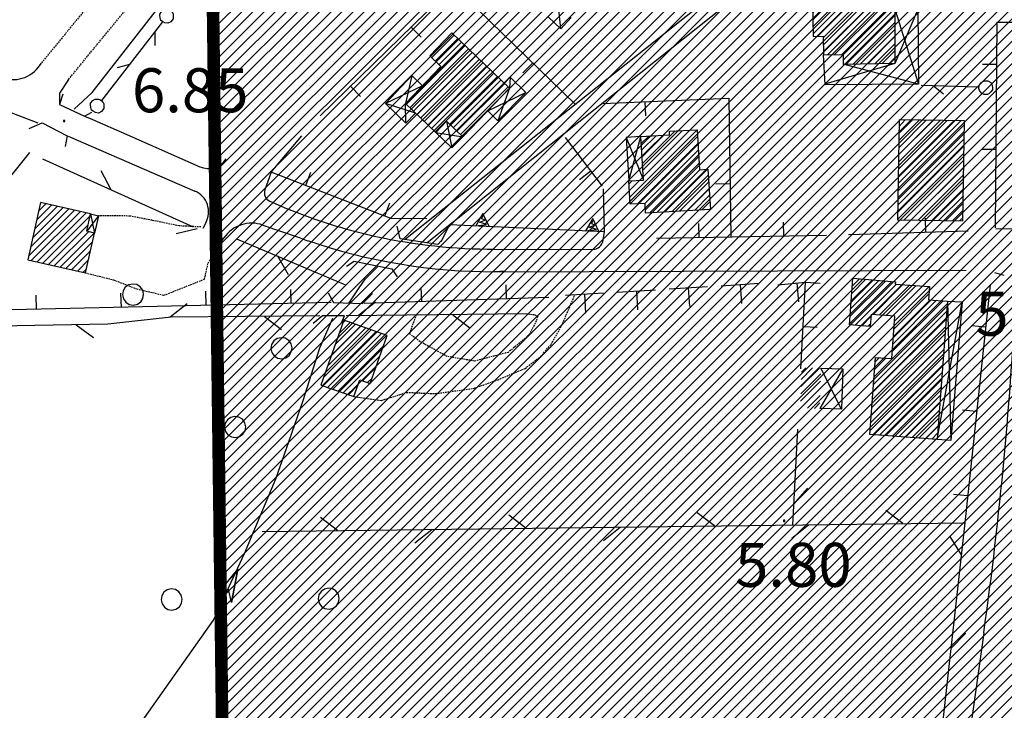
# Model space of a CAD drawing. Units: inches. Extents: x 1553891 to 1557899, y 4512012 to 4515402.
# Drawn here: x 1555372 to 1555529, y 4514596 to 4514706 of the extents above; entities that cross this region are included whole.
import ezdxf
from ezdxf.enums import TextEntityAlignment as Align

# ---------------------------------------------------------------- set-up
doc = ezdxf.new("R2010")
doc.units = ezdxf.units.IN
doc.header["$MEASUREMENT"] = 0
doc.linetypes.add('HIDDEN', pattern=[0.375, 0.25, -0.125])
doc.layers.get('0').update_dxf_attribs({"linetype": 'CONTINUOUS'})
for name, color, linetype in [('ALBERO', 7, 'CONTINUOUS'), ('CAMPITURE', 2, 'CONTINUOUS'), ('CANALE', 7, 'CONTINUOUS'), ('DIAGONALI17', 7, 'CONTINUOUS'), ('EDIFICIO', 7, 'CONTINUOUS'), ('FIUME', 7, 'CONTINUOUS'), ('MURO_A_CALCE', 7, 'CONTINUOUS'), ('MURO_A_SECCO', 7, 'CONTINUOUS'), ('MURO_SOSTEG', 7, 'CONTINUOUS'), ('PONTE', 7, 'CONTINUOUS'), ('PUNTO_QUOTA', 7, 'CONTINUOUS'), ('QUOTA', 7, 'CONTINUOUS'), ('RETE_METALL', 7, 'CONTINUOUS'), ('SIEPE', 7, 'CONTINUOUS'), ('STRADA_ASFALT', 7, 'CONTINUOUS'), ('STRADA_BIANCA', 7, 'CONTINUOUS'), ('TETTOIA', 7, 'CONTINUOUS'), ('URBAN_VIGENTE-DELIMITAZIONI', 7, 'CONTINUOUS'), ('ZONA_B', 11, 'CONTINUOUS')]:
    doc.layers.add(name, color=color, linetype=linetype)
doc.styles.add('ROMANT', font='GOTHIC.TTF')

# ---------------------------------------------------------------- blocks, each defined once
blk = doc.blocks.new('ALBERO')
at = {"layer": 'ALBERO', "color": 3, "linetype": 'Continuous'}
blk.add_lwpolyline([(1.61, 0.64), (1.23, 1.18), (0.68, 1.53), (0.03, 1.63), (-0.61, 1.48), (-1.15, 1.11), (-1.5, 0.55), (-1.6, -0.09), (-1.45, -0.74), (-1.08, -1.28), (-0.52, -1.62), (0.12, -1.73), (0.77, -1.58), (1.31, -1.2), (1.65, -0.65), (1.76, 0)], close=True, dxfattribs=at)
blk = doc.blocks.new('PUNTO')
at = {"layer": 'PUNTO_QUOTA', "linetype": 'Continuous'}
blk.add_lwpolyline([(-0.09, -0.09), (0.09, -0.09), (0.09, 0.09), (-0.09, 0.09)], close=True, dxfattribs=at)
blk.add_point((0, 0), dxfattribs=at)
blk = doc.blocks.new('*X40')
at = {"color": 0}
for p, q in [((1555492.57, 4514699.5), (1555489.54, 4514710.79)), ((1555493.53, 4514698.97), (1555490.09, 4514711.79)), ((1555494.49, 4514698.44), (1555491, 4514711.47)), ((1555495.46, 4514697.91), (1555491.97, 4514710.94)), ((1555491.6, 4514700.03), (1555488.99, 4514709.79)), ((1555496.42, 4514697.38), (1555492.93, 4514710.4)), ((1555497.13, 4514697.8), (1555493.9, 4514709.86)), ((1555497.77, 4514698.46), (1555494.86, 4514709.32)), ((1555501.55, 4514699.71), (1555498.93, 4514709.47)), ((1555502.44, 4514699.44), (1555499.5, 4514710.44)), ((1555503.24, 4514699.54), (1555500.39, 4514710.16)), ((1555503.79, 4514700.55), (1555501.36, 4514709.61)), ((1555504.34, 4514701.55), (1555502.33, 4514709.05)), ((1555487.99, 4514707.4), (1555487.88, 4514707.78)), ((1555488.95, 4514706.87), (1555488.44, 4514708.78)), ((1555498.74, 4514697.94), (1555495.83, 4514708.79)), ((1555499.7, 4514697.41), (1555496.8, 4514708.25)), ((1555500.45, 4514697.7), (1555497.76, 4514707.71)), ((1555501, 4514698.7), (1555498.37, 4514708.5)), ((1555504.9, 4514702.56), (1555503.3, 4514708.5)), ((1555505.45, 4514703.56), (1555504.27, 4514707.94)), ((1555506, 4514704.57), (1555505.24, 4514707.39)), ((1555490.13, 4514702.45), (1555489.03, 4514706.58)), ((1555506.55, 4514705.57), (1555506.21, 4514706.84)), ((1555488.2, 4514703.52), (1555487.92, 4514704.57)), ((1555489.17, 4514702.98), (1555488.47, 4514705.57)), ((1555489.67, 4514701.1), (1555489.6, 4514701.37)), ((1555490.64, 4514700.56), (1555490.15, 4514702.38))]:
    blk.add_line(p, q, dxfattribs=at)
blk = doc.blocks.new('*X41')
at = {"color": 0}
for p, q in [((1555468.1, 4514677.33), (1555464.18, 4514691.97)), ((1555466.35, 4514680.79), (1555463.63, 4514690.96)), ((1555469.05, 4514676.85), (1555465.13, 4514691.5)), ((1555469.61, 4514677.85), (1555466.08, 4514691.02)), ((1555470.14, 4514678.93), (1555467.03, 4514690.55)), ((1555472.9, 4514680.9), (1555470.4, 4514690.24)), ((1555464.46, 4514681.74), (1555462.55, 4514688.83)), ((1555465.4, 4514681.27), (1555463.09, 4514689.9)), ((1555471.08, 4514678.48), (1555467.98, 4514690.07)), ((1555471.83, 4514678.76), (1555468.92, 4514689.6)), ((1555472.36, 4514679.83), (1555469.86, 4514689.17)), ((1555473.43, 4514681.97), (1555471.31, 4514689.89)), ((1555473.97, 4514683.05), (1555472.26, 4514689.42)), ((1555474.5, 4514684.12), (1555473.21, 4514688.95)), ((1555475.04, 4514685.19), (1555474.16, 4514688.48)), ((1555475.57, 4514686.26), (1555475.1, 4514688)), ((1555476.11, 4514687.33), (1555476.05, 4514687.53)), ((1555462.56, 4514682.69), (1555461.7, 4514685.89)), ((1555463.51, 4514682.22), (1555462.23, 4514686.97)), ((1555461.61, 4514683.16), (1555461.16, 4514684.82)), ((1555460.66, 4514683.64), (1555460.63, 4514683.75)), ((1555467.15, 4514677.81), (1555466.55, 4514680.05)), ((1555466.2, 4514678.28), (1555466.02, 4514678.98))]:
    blk.add_line(p, q, dxfattribs=at)
blk = doc.blocks.new('*X42')
at = {"color": 0}
for p, q in [((1555504.01, 4514657.8), (1555510.75, 4514664.54)), ((1555504.1, 4514659.02), (1555509.71, 4514664.62)), ((1555504.19, 4514660.23), (1555508.68, 4514664.71)), ((1555504.28, 4514661.44), (1555507.64, 4514664.8)), ((1555504.37, 4514662.65), (1555506.61, 4514664.89)), ((1555504.46, 4514663.87), (1555505.57, 4514664.97)), ((1555504.91, 4514657.58), (1555511.46, 4514664.13)), ((1555507.74, 4514659.29), (1555512.5, 4514664.05)), ((1555508.79, 4514659.21), (1555513.55, 4514663.97)), ((1555509.83, 4514659.13), (1555514.59, 4514663.89)), ((1555510.88, 4514659.06), (1555515.63, 4514663.81)), ((1555511.17, 4514658.23), (1555516.68, 4514663.73)), ((1555511.08, 4514657.01), (1555516.65, 4514662.58)), ((1555507.9, 4514649.34), (1555519.55, 4514660.99)), ((1555510.81, 4514653.38), (1555518.9, 4514661.47)), ((1555510.9, 4514654.59), (1555517.86, 4514661.55)), ((1555510.99, 4514655.8), (1555516.81, 4514661.62)), ((1555505.96, 4514657.5), (1555507.4, 4514658.95)), ((1555507.81, 4514648.13), (1555519.46, 4514659.78)), ((1555421.53, 4514652.78), (1555426.2, 4514657.44)), ((1555422.14, 4514654.51), (1555425.37, 4514657.73)), ((1555422.75, 4514656.25), (1555424.54, 4514658.03)), ((1555423.37, 4514657.98), (1555423.71, 4514658.32)), ((1555507, 4514657.42), (1555507.31, 4514657.74)), ((1555507.63, 4514645.7), (1555519.28, 4514657.35)), ((1555507.72, 4514646.92), (1555519.37, 4514658.57)), ((1555420.1, 4514647.98), (1555428.68, 4514656.56)), ((1555420.31, 4514649.31), (1555427.85, 4514656.86)), ((1555420.92, 4514651.05), (1555427.03, 4514657.15)), ((1555420.93, 4514647.69), (1555429.51, 4514656.27)), ((1555421.76, 4514647.39), (1555430.34, 4514655.98)), ((1555507.54, 4514644.49), (1555519.19, 4514656.14)), ((1555422.59, 4514647.1), (1555429.86, 4514654.38)), ((1555507.45, 4514643.28), (1555519.1, 4514654.93)), ((1555423.42, 4514646.81), (1555429.25, 4514652.64)), ((1555507.36, 4514642.07), (1555519.01, 4514653.72)), ((1555507.27, 4514640.85), (1555518.92, 4514652.51)), ((1555507.7, 4514640.16), (1555518.83, 4514651.29)), ((1555507.99, 4514650.56), (1555509.76, 4514652.33)), ((1555508.08, 4514651.77), (1555508.72, 4514652.41)), ((1555426.47, 4514648.74), (1555428.64, 4514650.91)), ((1555508.75, 4514640.09), (1555518.74, 4514650.08)), ((1555424.25, 4514646.52), (1555425.76, 4514648.02)), ((1555427.3, 4514648.45), (1555428.03, 4514649.17)), ((1555509.79, 4514640.01), (1555518.65, 4514648.87)), ((1555425.08, 4514646.22), (1555425.15, 4514646.29)), ((1555510.84, 4514639.93), (1555518.56, 4514647.66)), ((1555511.88, 4514639.86), (1555518.47, 4514646.44)), ((1555512.93, 4514639.78), (1555518.38, 4514645.23)), ((1555513.97, 4514639.7), (1555518.29, 4514644.02)), ((1555515.02, 4514639.63), (1555518.2, 4514642.81)), ((1555516.07, 4514639.55), (1555518.11, 4514641.59)), ((1555517.11, 4514639.47), (1555518.02, 4514640.38))]:
    blk.add_line(p, q, dxfattribs=at)
blk = doc.blocks.new('*X38')
at = {"color": 0}
for p, q in [((1555437.48, 4514700.15), (1555441.07, 4514703.75)), ((1555438.05, 4514699.6), (1555441.65, 4514703.2)), ((1555433.43, 4514692.74), (1555442.8, 4514702.11)), ((1555434.01, 4514692.19), (1555443.37, 4514701.56)), ((1555438.62, 4514699.05), (1555442.22, 4514702.65)), ((1555434.58, 4514691.65), (1555443.94, 4514701.01)), ((1555435.16, 4514691.1), (1555444.52, 4514700.46)), ((1555435.73, 4514690.55), (1555445.09, 4514699.91)), ((1555436.3, 4514690), (1555445.66, 4514699.36)), ((1555436.88, 4514689.45), (1555446.24, 4514698.81)), ((1555437.45, 4514688.91), (1555446.81, 4514698.26)), ((1555438.03, 4514688.36), (1555447.39, 4514697.72)), ((1555440.37, 4514689.58), (1555447.96, 4514697.17)), ((1555440.95, 4514689.03), (1555448.53, 4514696.62)), ((1555441.52, 4514688.48), (1555449.11, 4514696.07)), ((1555442.09, 4514687.93), (1555449.68, 4514695.52)), ((1555373.65, 4514670.01), (1555379.74, 4514676.09)), ((1555373.98, 4514671.46), (1555378.82, 4514676.3)), ((1555374.31, 4514672.9), (1555377.9, 4514676.5)), ((1555374.63, 4514674.35), (1555376.99, 4514676.71)), ((1555374.96, 4514675.8), (1555376.07, 4514676.91)), ((1555373.33, 4514668.56), (1555380.65, 4514675.88)), ((1555373.76, 4514667.86), (1555381.57, 4514675.68)), ((1555374.67, 4514667.66), (1555382.48, 4514675.47)), ((1555375.59, 4514667.45), (1555383.12, 4514674.99)), ((1555376.51, 4514667.25), (1555382.83, 4514673.57)), ((1555377.42, 4514667.04), (1555382.85, 4514672.47)), ((1555378.34, 4514666.83), (1555383.76, 4514672.25)), ((1555379.25, 4514666.63), (1555383.5, 4514670.88)), ((1555380.17, 4514666.42), (1555383.18, 4514669.43)), ((1555381.09, 4514666.21), (1555382.85, 4514667.98)), ((1555382, 4514666.01), (1555382.53, 4514666.53))]:
    blk.add_line(p, q, dxfattribs=at)
blk = doc.blocks.new('*X456')
at = {"color": 0}
for p, q in [((1555511.76, 4514681.27), (1555520.63, 4514690.13)), ((1555511.78, 4514682.41), (1555519.52, 4514690.15)), ((1555511.79, 4514683.54), (1555518.41, 4514690.17)), ((1555511.81, 4514684.68), (1555517.31, 4514690.18)), ((1555511.83, 4514685.82), (1555516.2, 4514690.2)), ((1555511.84, 4514686.96), (1555515.09, 4514690.21)), ((1555511.86, 4514688.1), (1555513.99, 4514690.23)), ((1555511.88, 4514689.24), (1555512.88, 4514690.25)), ((1555511.73, 4514678.99), (1555522.29, 4514689.55)), ((1555511.74, 4514680.13), (1555521.73, 4514690.12)), ((1555511.69, 4514676.71), (1555522.26, 4514687.27)), ((1555511.71, 4514677.85), (1555522.27, 4514688.41)), ((1555511.68, 4514675.57), (1555522.24, 4514686.13)), ((1555511.66, 4514674.43), (1555522.22, 4514684.99)), ((1555512.71, 4514674.35), (1555522.21, 4514683.85)), ((1555513.81, 4514674.34), (1555522.19, 4514682.71)), ((1555514.92, 4514674.32), (1555522.17, 4514681.58)), ((1555516.03, 4514674.31), (1555522.15, 4514680.44)), ((1555517.13, 4514674.29), (1555522.14, 4514679.3)), ((1555518.24, 4514674.28), (1555522.12, 4514678.16)), ((1555519.35, 4514674.26), (1555522.1, 4514677.02)), ((1555520.45, 4514674.24), (1555522.09, 4514675.88)), ((1555521.56, 4514674.23), (1555522.07, 4514674.74)), ((1555496.23, 4514646.65), (1555499.42, 4514649.85)), ((1555496.26, 4514647.81), (1555499.21, 4514650.76)), ((1555496.29, 4514648.96), (1555498.12, 4514650.79)), ((1555496.33, 4514650.12), (1555497.03, 4514650.82)), ((1555496.19, 4514645.49), (1555499.39, 4514648.69)), ((1555496.24, 4514644.42), (1555499.36, 4514647.54)), ((1555497.33, 4514644.39), (1555499.33, 4514646.38)), ((1555498.42, 4514644.35), (1555499.3, 4514645.23))]:
    blk.add_line(p, q, dxfattribs=at)

msp = doc.modelspace()

# ---------------------------------------------------------------- hatches: boundary and pattern name
at = {"layer": 'ZONA_B'}
h = msp.add_hatch(dxfattribs=at)
h.set_pattern_fill('ANSI31', color=256, scale=10, style=0)
h.set_pattern_definition([(45, (0, 0), (-0.88388347648, 0.88388347648), [])])
h.paths.add_polyline_path([(1555553.64, 4514036.12), (1555443.08, 4514102.11), (1555396.68, 4513912.45), (1555393.62, 4513904.29), (1555447.86, 4513888.69), (1555417.06, 4513789), (1555362.82, 4513806.14), (1555313.72, 4513668.86), (1555245.47, 4513689.5), (1555304.14, 4513892.43), (1555396.68, 4514273.64), (1555430.1, 4514498.13), (1555433.24, 4514569.11), (1555404.47, 4514568.77), (1555402.32, 4514736.58), (1555395.59, 4515171.82), (1555489.26, 4515163.68), (1555484.51, 4515086.74), (1555467.55, 4515039.93), (1555482.74, 4515033.5), (1555656.72, 4515021.7), (1555656.03, 4514593.9), (1555584.48, 4514163.07), (1555625.29, 4514135.62)])

# ---------------------------------------------------------------- linework, layer by layer
at = {"layer": 'CANALE', "color": 5, "linetype": 'Continuous'}
for points in [[(1555433.3, 4514671.31), (1555471.52, 4514701.65), (1555482.16, 4514710.12), (1555487.5, 4514717.66)], [(1555436.77, 4514670.77), (1555473.1, 4514699.64), (1555484.02, 4514708.33), (1555490.06, 4514716.81)]]:
    msp.add_lwpolyline(points, dxfattribs=at)
at = {"layer": 'DIAGONALI17', "color": 4, "linetype": 'Continuous'}
for p, q in [((1555458.07, 4514704.78), (1555457.69, 4514708.38)), ((1555514.97, 4514695.95), (1555503.01, 4514699.13)), ((1555434.35, 4514697.31), (1555433.31, 4514692.86)), ((1555436.03, 4514695.71), (1555430.12, 4514692.87)), ((1555446.41, 4514691.71), (1555452.48, 4514694.64)), ((1555434.89, 4514691.36), (1555430.12, 4514692.87)), ((1555433.37, 4514689.77), (1555433.31, 4514692.86)), ((1555439.87, 4514690.06), (1555440.7, 4514685.8)), ((1555438.14, 4514688.25), (1555442.46, 4514687.58)), ((1555468.46, 4514687.48), (1555471.19, 4514680.68)), ((1555468.88, 4514680.54), (1555470.77, 4514687.62)), ((1555384.44, 4514675.02), (1555382.61, 4514672.53)), ((1555383.19, 4514675.31), (1555383.81, 4514672.24)), ((1555517.95, 4514639.41), (1555521.91, 4514661.28)), ((1555519.58, 4514661.42), (1555520.13, 4514639.22)), ((1555502.91, 4514650.65), (1555499.26, 4514644.33)), ((1555502.73, 4514644.23), (1555499.45, 4514650.75))]:
    msp.add_line(p, q, dxfattribs=at)
for points in [[(1555516.01, 4514716.73), (1555511.25, 4514707.74), (1555514.97, 4514695.95)], [(1555500.11, 4514695.99), (1555511.29, 4514699.3), (1555514.89, 4514707.8)], [(1555449.99, 4514697.07), (1555449.88, 4514695.33), (1555448.04, 4514690.13)]]:
    msp.add_lwpolyline(points, dxfattribs=at)
at = {"layer": 'EDIFICIO', "color": 2, "linetype": 'Continuous'}
for points in [[(1555503.01, 4514699.13), (1555511.29, 4514699.3), (1555511.25, 4514707.83), (1555507.82, 4514707.83), (1555507.68, 4514716.65), (1555502.65, 4514716.55), (1555502.69, 4514714.97), (1555499.39, 4514714.9), (1555499.45, 4514711.89), (1555498.04, 4514711.86), (1555498.21, 4514703.54), (1555499.81, 4514703.58), (1555499.88, 4514700.62), (1555502.98, 4514700.69)], [(1555440.7, 4514704.11), (1555449.88, 4514695.33), (1555442.46, 4514687.58), (1555439.87, 4514690.06), (1555438.14, 4514688.25), (1555433.31, 4514692.86), (1555438.94, 4514698.75), (1555437.18, 4514700.44)], [(1555479.75, 4514688.7), (1555480.13, 4514682.34), (1555481.46, 4514682.42), (1555481.85, 4514676.02), (1555471.55, 4514675.4), (1555471.45, 4514676.98), (1555469.1, 4514676.83), (1555468.88, 4514680.54), (1555471.19, 4514680.68), (1555470.77, 4514687.62), (1555475.35, 4514687.9), (1555475.32, 4514688.45)], [(1555382.39, 4514665.92), (1555383.81, 4514672.24), (1555382.61, 4514672.53), (1555383.19, 4514675.31), (1555375.25, 4514677.1), (1555373.2, 4514667.99)], [(1555504.55, 4514665.06), (1555511.31, 4514664.49), (1555511.28, 4514664.14), (1555516.73, 4514663.73), (1555516.58, 4514661.64), (1555519.58, 4514661.42), (1555517.95, 4514639.41), (1555507.22, 4514640.2), (1555508.13, 4514652.45), (1555510.73, 4514652.26), (1555511.23, 4514659.03), (1555507.43, 4514659.31), (1555507.29, 4514657.4), (1555504, 4514657.65)], [(1555430.42, 4514655.95), (1555423.51, 4514658.39), (1555419.87, 4514648.06), (1555425.12, 4514646.21), (1555426.06, 4514648.88), (1555427.72, 4514648.3)]]:
    msp.add_lwpolyline(points, close=True, dxfattribs=at)
at = {"layer": 'EDIFICIO', "color": 2}
msp.add_lwpolyline([(1555511.89, 4514690.26), (1555511.66, 4514674.37), (1555522.06, 4514674.22), (1555522.3, 4514690.11)], close=True, dxfattribs=at)
at = {"layer": 'FIUME', "color": 5, "linetype": 'Continuous'}
for points in [[(1555380.56, 4514691.95), (1555383.43, 4514694.63), (1555425.83, 4514748.95)], [(1555424.37, 4514661.13), (1555425.96, 4514663.53), (1555426.89, 4514664.89), (1555428.89, 4514666.87)], [(1555412.66, 4514633.13), (1555414.36, 4514637.95), (1555417.05, 4514645.59), (1555419.68, 4514653.98), (1555421.74, 4514658.73)], [(1555387.72, 4514531.26), (1555385.7, 4514584.68), (1555387.72, 4514589.32), (1555402.77, 4514610.61), (1555407.68, 4514621.22), (1555412.66, 4514633.13)], [(1555405.63, 4514613.45), (1555406.63, 4514618.74), (1555405.63, 4514613.45), (1555405.17, 4514615.55), (1555403.25, 4514614.55), (1555406.63, 4514618.74)]]:
    msp.add_lwpolyline(points, dxfattribs=at)
at = {"layer": 'MURO_A_CALCE', "linetype": 'Continuous'}
for p, q in [((1555527.46, 4514705.81), (1555527.2, 4514673.11)), ((1555434.23, 4514705.05), (1555435.81, 4514703.44)), ((1555453.57, 4514699.36), (1555452, 4514697.74)), ((1555527.41, 4514699.06), (1555525.16, 4514699.07)), ((1555424.56, 4514695.61), (1555426.14, 4514694.01)), ((1555471.42, 4514693.16), (1555471.53, 4514690.91)), ((1555458.73, 4514687.48), (1555464.61, 4514679.72)), ((1555527.3, 4514685.55), (1555525.05, 4514685.56)), ((1555417.45, 4514679.83), (1555418.25, 4514681.93)), ((1555462.81, 4514682.1), (1555461.02, 4514680.73)), ((1555484.99, 4514680.08), (1555482.74, 4514680.04)), ((1555430.05, 4514674.96), (1555430.85, 4514677.06)), ((1555516.16, 4514672.36), (1555516.08, 4514674.61)), ((1555480.05, 4514671.51), (1555480, 4514673.75)), ((1555493.56, 4514671.74), (1555493.51, 4514673.98)), ((1555500.31, 4514671.85), (1555473.27, 4514671.39)), ((1555522.91, 4514672.57), (1555503.85, 4514671.97)), ((1555435.91, 4514661.33), (1555435.83, 4514663.58)), ((1555449.41, 4514661.78), (1555449.33, 4514664.03)), ((1555526.38, 4514663.99), (1555522.34, 4514626.14)), ((1555374.59, 4514660.1), (1555374.53, 4514662.35)), ((1555388.1, 4514660.41), (1555388.04, 4514662.66)), ((1555401.61, 4514660.73), (1555401.54, 4514662.98)), ((1555415.11, 4514661.04), (1555415.05, 4514663.29)), ((1555456.16, 4514662), (1555426.77, 4514661.03)), ((1555421.5, 4514661.19), (1555356.18, 4514659.67)), ((1555496.6, 4514657.39), (1555498.84, 4514657.28)), ((1555525.66, 4514657.28), (1555523.43, 4514657.51)), ((1555524.23, 4514643.84), (1555521.99, 4514644.07)), ((1555522.8, 4514630.41), (1555520.56, 4514630.64))]:
    msp.add_line(p, q, dxfattribs=at)
for points in [[(1555419.73, 4514690.9), (1555440.99, 4514711.64), (1555460.32, 4514692.77)], [(1555464.68, 4514692.88), (1555484.8, 4514693.71), (1555485.11, 4514671.59)], [(1555436.73, 4514674.53), (1555431, 4514674.59), (1555411.93, 4514681.96), (1555416.83, 4514687.73)], [(1555496.24, 4514650.65), (1555496.97, 4514664.41), (1555499.34, 4514664.29)]]:
    msp.add_lwpolyline(points, dxfattribs=at)
at = {"layer": 'MURO_A_SECCO', "linetype": 'Continuous'}
for p, q in [((1555475.3, 4514663.36), (1555481.37, 4514663.74)), ((1555478.33, 4514663.55), (1555478.52, 4514660.55)), ((1555483.56, 4514663.87), (1555489.63, 4514664.25)), ((1555486.6, 4514664.06), (1555486.78, 4514661.06)), ((1555492.57, 4514664), (1555496.97, 4514664.41)), ((1555495.6, 4514664.28), (1555495.88, 4514661.29)), ((1555458.77, 4514662.34), (1555464.84, 4514662.72)), ((1555461.8, 4514662.53), (1555461.99, 4514659.52)), ((1555467.03, 4514662.85), (1555473.1, 4514663.23)), ((1555470.07, 4514663.04), (1555470.25, 4514660.03))]:
    msp.add_line(p, q, dxfattribs=at)
at = {"layer": 'MURO_SOSTEG', "linetype": 'Continuous'}
msp.add_line((1555353.3, 4514659.99), (1555373.52, 4514685.09), dxfattribs=at)
for points in [[(1555464.81, 4514679.29), (1555464.95, 4514672.46), (1555440.31, 4514673.58), (1555438.95, 4514670.86)], [(1555446.62, 4514673.3), (1555445.66, 4514675.38), (1555444.51, 4514673.4), (1555446.22, 4514673.62), (1555445.11, 4514673.97), (1555445.98, 4514674.32), (1555445.5, 4514674.52), (1555445.66, 4514675.05)], [(1555464.09, 4514672.51), (1555463.14, 4514674.58), (1555461.98, 4514672.6), (1555463.7, 4514672.83), (1555462.58, 4514673.18), (1555463.45, 4514673.53), (1555462.98, 4514673.72), (1555463.13, 4514674.25)]]:
    msp.add_lwpolyline(points, dxfattribs=at)
at = {"layer": 'PONTE', "color": 1, "linetype": 'Continuous'}
for points in [[(1555378.8, 4514694.37), (1555378.27, 4514692.73), (1555382.22, 4514690.88), (1555383.38, 4514691.47)], [(1555373.42, 4514688.91), (1555375.48, 4514689.82), (1555379.45, 4514687.74), (1555379.14, 4514686.02)], [(1555439, 4514671), (1555438.45, 4514670.41), (1555432.49, 4514671.35), (1555432, 4514673.33)], [(1555423.91, 4514666.96), (1555425.14, 4514667.79), (1555431.16, 4514666.57), (1555431.98, 4514665.26)], [(1555421, 4514662.73), (1555421.86, 4514661.2), (1555426.48, 4514661.06), (1555428.06, 4514662.61)], [(1555423.16, 4514657.97), (1555423.59, 4514659.09), (1555420.1, 4514659.09), (1555418.64, 4514657.88)]]:
    msp.add_lwpolyline(points, dxfattribs=at)
at = {"layer": 'RETE_METALL', "color": 3, "linetype": 'Continuous'}
for p, q in [((1555375.52, 4514684.07), (1555399.55, 4514673.24)), ((1555386.46, 4514679.14), (1555384.86, 4514682.16)), ((1555396.81, 4514672.17), (1555400.14, 4514672.98)), ((1555406.45, 4514671.31), (1555423.75, 4514664.02)), ((1555414.7, 4514665.59), (1555413.03, 4514668.57)), ((1555398.55, 4514660.97), (1555395.87, 4514658.85)), ((1555428.55, 4514661.25), (1555425.87, 4514659.12)), ((1555410.87, 4514658.99), (1555413.59, 4514656.91)), ((1555452.87, 4514659.37), (1555423.86, 4514659.1)), ((1555440.87, 4514659.26), (1555443.59, 4514657.18)), ((1555380.93, 4514657.67), (1555383.67, 4514655.62)), ((1555495.74, 4514641.05), (1555494.93, 4514625.82)), ((1555495.1, 4514629.07), (1555497.34, 4514631.65)), ((1555482.49, 4514625.64), (1555479.77, 4514627.71)), ((1555512.49, 4514626.02), (1555509.77, 4514628.08)), ((1555422.5, 4514624.9), (1555419.77, 4514626.97)), ((1555452.5, 4514625.27), (1555449.77, 4514627.34)), ((1555434.82, 4514622.95), (1555437.5, 4514625.09)), ((1555464.82, 4514623.32), (1555467.5, 4514625.46)), ((1555494.82, 4514623.7), (1555497.49, 4514625.83)), ((1555519.98, 4514623.93), (1555521.78, 4514621.02)), ((1555520.13, 4514606.11), (1555522.52, 4514608.56))]:
    msp.add_line(p, q, dxfattribs=at)
for points in [[(1555419.7, 4514659.07), (1555396.04, 4514658.85), (1555385.97, 4514657.76), (1555359.81, 4514657.28), (1555354.48, 4514657.03)], [(1555410.5, 4514624.75), (1555522.34, 4514626.14), (1555518.71, 4514593.21)]]:
    msp.add_lwpolyline(points, dxfattribs=at)
at = {"layer": 'SIEPE', "color": 3, "linetype": 'Continuous'}
for p, q in [((1555385, 4514693.36), (1555394.68, 4514705.89)), ((1555393.5, 4514702.11), (1555393.49, 4514704.16)), ((1555389.4, 4514699.06), (1555387.41, 4514698.54)), ((1555524.55, 4514695.49), (1555515.41, 4514695.76)), ((1555517.35, 4514695.7), (1555518.94, 4514694.39))]:
    msp.add_line(p, q, dxfattribs=at)
for points in [[(1555394.63, 4514705.93), (1555394.39, 4514706.11), (1555394.26, 4514706.52), (1555394.2, 4514706.94), (1555394.25, 4514707.21), (1555394.58, 4514707.63), (1555394.98, 4514707.86), (1555395.5, 4514707.84), (1555395.81, 4514707.75), (1555396.19, 4514707.46), (1555396.36, 4514707.09), (1555396.37, 4514706.71), (1555396.33, 4514706.36), (1555395.96, 4514705.89), (1555395.48, 4514705.65), (1555395, 4514705.72), (1555394.63, 4514705.93)], [(1555526.77, 4514695.36), (1555526.76, 4514695.06), (1555526.51, 4514694.71), (1555526.2, 4514694.42), (1555525.96, 4514694.3), (1555525.42, 4514694.32), (1555525, 4514694.51), (1555524.71, 4514694.94), (1555524.6, 4514695.24), (1555524.62, 4514695.72), (1555524.81, 4514696.08), (1555525.12, 4514696.31), (1555525.42, 4514696.48), (1555526.02, 4514696.46), (1555526.49, 4514696.21), (1555526.72, 4514695.78), (1555526.77, 4514695.36)], [(1555383.59, 4514691.64), (1555383.36, 4514691.82), (1555383.22, 4514692.23), (1555383.16, 4514692.65), (1555383.21, 4514692.91), (1555383.54, 4514693.34), (1555383.94, 4514693.56), (1555384.46, 4514693.54), (1555384.77, 4514693.46), (1555385.15, 4514693.16), (1555385.33, 4514692.8), (1555385.33, 4514692.42), (1555385.29, 4514692.07), (1555384.92, 4514691.59), (1555384.44, 4514691.36), (1555383.96, 4514691.43), (1555383.59, 4514691.64)]]:
    msp.add_lwpolyline(points, dxfattribs=at)
at = {"layer": 'STRADA_ASFALT', "color": 1, "linetype": 'Continuous'}
for p, q in [((1555375.19, 4514699.03), (1555375.36, 4514699.3)), ((1555379.63, 4514687.7), (1555399.8, 4514678.93)), ((1555388.96, 4514687.92), (1555400.59, 4514682.81)), ((1555411.93, 4514681.96), (1555410.94, 4514679.13)), ((1555401.53, 4514673.88), (1555401.04, 4514673)), ((1555404.07, 4514670.97), (1555404.43, 4514671.5)), ((1555425.41, 4514672.49), (1555428.61, 4514671.72)), ((1555464.8, 4514671.15), (1555464.99, 4514672.5)), ((1555447.51, 4514669.69), (1555463.08, 4514669.65))]:
    msp.add_line(p, q, dxfattribs=at)
for points in [[(1555527.46, 4514705.81), (1555530.74, 4514705.83), (1555530.98, 4514674.07), (1555530.97, 4514672.92), (1555527.29, 4514672.89)], [(1555379.69, 4514696.72), (1555378.25, 4514694.5), (1555378.27, 4514692.73)], [(1555362.68, 4514690.63), (1555364.76, 4514693.6), (1555374.8, 4514689.82)], [(1555382.22, 4514690.88), (1555383.38, 4514690.37), (1555388.96, 4514687.92)], [(1555411.71, 4514677.35), (1555414.38, 4514676.16), (1555418.9, 4514674.46)], [(1555410.64, 4514673.52), (1555416.41, 4514671.52), (1555417.7, 4514671.03)], [(1555449.13, 4514666.16), (1555447.53, 4514666.1), (1555522.55, 4514666.34)], [(1555525.38, 4514608.62), (1555521.47, 4514580.63), (1555514.86, 4514534.09), (1555509.07, 4514492.84), (1555508.66, 4514490.85), (1555504.7, 4514491.11), (1555504.34, 4514491.18)]]:
    msp.add_lwpolyline(points, dxfattribs=at)
for centre, radius, start, end in [((1555370.82, 4514701.85), 5.18, 246.4234, 327.081), ((1555401.96, 4514685.92), 3.4, 246.28, 326.7683), ((1555398.36, 4514675.62), 3.62, 331.4153, 66.4957), ((1555412.3, 4514678.66), 1.44, 160.7873, 245.9056), ((1555447.24, 4514756.23), 86.53, 250.8826, 255.3895), ((1555408.87, 4514668.42), 5.4, 70.8147, 145.3048), ((1555447.24, 4514756.23), 86.53, 257.5692, 270.1832), ((1555447.24, 4514756.23), 90.13, 250.8826, 270.1832), ((1555463.08, 4514671.38), 1.73, 269.8577, 352.1743), ((1555523.26, 4514649.36), 16.99, 71.565, 76.7567), ((1554919.2, 4514693.2), 612.05, 352.05613, 357.29845)]:
    msp.add_arc(centre, radius, start, end, dxfattribs=at)
at = {"layer": 'STRADA_BIANCA', "linetype": 'HIDDEN'}
msp.add_line((1555412.61, 4514744.83), (1555375.36, 4514699.3), dxfattribs=at)
for points in [[(1555379.69, 4514696.72), (1555422.85, 4514749.2), (1555423.7, 4514749.98), (1555424.42, 4514750.04)], [(1555400.77, 4514673.22), (1555397.3, 4514673.39), (1555392.99, 4514674.28), (1555389.47, 4514674.96), (1555384.44, 4514675.02)], [(1555382.39, 4514665.92), (1555386.86, 4514664.8), (1555390.55, 4514663.36), (1555394.88, 4514662.36), (1555401.34, 4514664.92), (1555401.9, 4514667.47), (1555403.36, 4514669.54), (1555404.07, 4514670.97)], [(1555425.12, 4514646.21), (1555429.48, 4514645.61), (1555433.52, 4514646.89), (1555438.14, 4514646.69), (1555444.27, 4514647.56), (1555448.05, 4514648.91), (1555452.36, 4514650.71), (1555454.81, 4514652.58), (1555456.49, 4514654.53), (1555458.18, 4514657.51), (1555460.25, 4514662.36)], [(1555452.87, 4514659.37), (1555453.91, 4514659.26), (1555454.39, 4514658.97), (1555453.97, 4514657.9), (1555452.96, 4514656), (1555449.67, 4514653.26), (1555444.36, 4514651.87), (1555439.97, 4514652.6), (1555435.66, 4514654.96), (1555433.97, 4514656.22), (1555435.05, 4514659.21)]]:
    msp.add_lwpolyline(points, dxfattribs=at)
at = {"layer": 'TETTOIA', "color": 1, "linetype": 'Continuous'}
for p, q in [((1555430.12, 4514692.87), (1555434.35, 4514697.31)), ((1555436.03, 4514695.71), (1555434.35, 4514697.31)), ((1555433.37, 4514689.77), (1555430.12, 4514692.87)), ((1555434.89, 4514691.36), (1555433.37, 4514689.77))]:
    msp.add_line(p, q, dxfattribs=at)
for points in [[(1555514.89, 4514707.99), (1555514.97, 4514695.95), (1555500.12, 4514695.85), (1555499.88, 4514700.62)], [(1555456.07, 4514706.62), (1555458.07, 4514704.78), (1555459.69, 4514706.54)], [(1555449.07, 4514696.1), (1555449.99, 4514697.07), (1555452.48, 4514694.64), (1555448.04, 4514690.13), (1555446.41, 4514691.71)], [(1555442.46, 4514687.58), (1555440.7, 4514685.8), (1555438.14, 4514688.25)], [(1555470.77, 4514687.62), (1555468.46, 4514687.48), (1555468.88, 4514680.54)], [(1555383.19, 4514675.31), (1555384.44, 4514675.02), (1555383.81, 4514672.24)], [(1555519.58, 4514661.42), (1555521.91, 4514661.28), (1555520.13, 4514639.22), (1555517.95, 4514639.41)], [(1555499.45, 4514650.75), (1555502.91, 4514650.65), (1555502.73, 4514644.23), (1555499.27, 4514644.33)]]:
    msp.add_lwpolyline(points, dxfattribs=at)
at = {"layer": 'URBAN_VIGENTE-DELIMITAZIONI', "const_width": 2}
msp.add_lwpolyline([(1555553.64, 4514036.12), (1555443.08, 4514102.11), (1555396.68, 4513912.45), (1555393.62, 4513904.29), (1555447.86, 4513888.69), (1555417.06, 4513789), (1555362.82, 4513806.14), (1555313.72, 4513668.86), (1555245.47, 4513689.5), (1555304.14, 4513892.43), (1555396.68, 4514273.64), (1555430.1, 4514498.13), (1555433.24, 4514569.11), (1555404.47, 4514568.77), (1555402.32, 4514736.58), (1555395.59, 4515171.82), (1555489.26, 4515163.68), (1555484.51, 4515086.74), (1555467.55, 4515039.93), (1555482.74, 4515033.5), (1555656.72, 4515021.7), (1555656.03, 4514593.9), (1555584.48, 4514163.07), (1555625.29, 4514135.62)], close=True, dxfattribs=at)

# ---------------------------------------------------------------- block references
at = {"layer": 'ALBERO'}
for p in [(1555389.88, 4514662.51), (1555413.5, 4514653.97), (1555406.14, 4514641.43), (1555396.02, 4514613.97), (1555421.03, 4514614.1)]:
    msp.add_blockref('ALBERO', p, dxfattribs=at)
at = {"layer": 'CAMPITURE', "color": 7}
for name in ['*X456', '*X42', '*X38']:
    msp.add_blockref(name, (0, 0), dxfattribs=at)
at = {"layer": 'CAMPITURE', "color": 7, "rotation": 300.0000000000001}
for name, p in [('*X40', (-3132092.63, 3604454.69)), ('*X41', (-3132090.27, 3604414.17))]:
    msp.add_blockref(name, p, dxfattribs=at)
at = {"layer": 'PUNTO_QUOTA'}
for p in [(1555379, 4514690.1), (1555493.59, 4514626.45)]:
    msp.add_blockref('PUNTO', p, dxfattribs=at)

# ---------------------------------------------------------------- texts
at = {"layer": 'QUOTA', "linetype": 'Continuous', "style": 'ROMANT'}
for s, p in [('6.85', (1555389.78, 4514698.48)), ('5.54', (1555524.02, 4514662.91)), ('5.80', (1555485.78, 4514622.94))]:
    msp.add_text(s, height=7, dxfattribs=at).set_placement(p, align=Align.TOP_LEFT)

doc.saveas('drawing.dxf')
